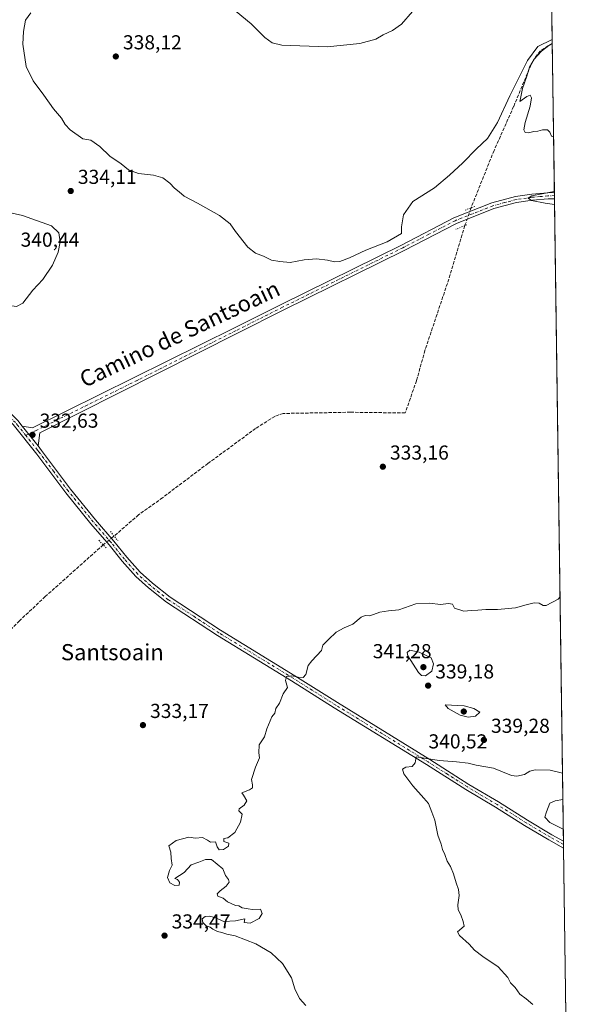
# Model space of a CAD drawing. Units: metres. Extents: x 594023 to 597479, y 4712873 to 4715236.
# Drawn here: x 597197 to 597475, y 4713436 to 4713924 of the extents above; entities that cross this region are included whole.
import ezdxf
from ezdxf.enums import TextEntityAlignment as Align

# ---------------------------------------------------------------- set-up
doc = ezdxf.new("R2010")
doc.units = ezdxf.units.M
doc.header["$MEASUREMENT"] = 0
for name, pattern in [('DGN Style 3', [2.307223458686699, 1.648016756204785, -0.6592067024819142]), ('DGN Style 4', [2.6384748266838614, 1.318413404963828, -0.6592067024819142, 0.001648016756204785, -0.6592067024819142]), ('DGN Style 5', [1.1536117293433497, 0.4944050268614355, -0.6592067024819142])]:
    doc.linetypes.add(name, pattern=pattern)
for name, color, linetype, lineweight in [('Comarca CxS', 21, 'Continuous', 0), ('Comunidad Autónoma CxS', 142, 'Continuous', 0), ('Corriente artificial lineal', 4, 'DGN Style 3', 13), ('Corriente artificial lineal oculto', 135, 'DGN Style 4', 13), ('Cultivos herbáceos CxS', 92, 'Continuous', 0), ('Curva de nivel normal', 30, 'Continuous', 0), ('Municipio CxS', 4, 'Continuous', 0), ('Núcleo urbano CxS', 7, 'Continuous', 0), ('Pista no pavimentada Cxs', 111, 'Continuous', 0), ('Pista no pavimentada eje', 91, 'DGN Style 4', 0), ('Provincia CxS', 1, 'Continuous', 0), ('Puente lineal', 2, 'DGN Style 5', 0), ('Punto de cota en terreno', 7, 'Continuous', 0), ('Rótulo de punto de cota en terreno', 7, 'Continuous', 0), ('Texto cartográfico', 7, 'Continuous', 0)]:
    doc.layers.add(name, color=color, linetype=linetype, lineweight=lineweight)
doc.styles.add('Style-Arial', font='txt')

# ---------------------------------------------------------------- blocks, each defined once
blk = doc.blocks.new('*U14')
at = {"layer": 'Cultivos herbáceos CxS', "color": 92, "linetype": 'Continuous', "lineweight": 0}
blk.add_polyline3d([(597457.5107000005, 4714150.724099999, 334.4493999999977), (597474.7163000006, 4712923.437200001, 325.4734000000026)], dxfattribs=at)
blk = doc.blocks.new('*U18')
at = {"layer": 'Municipio CxS', "color": 4, "linetype": 'Continuous', "lineweight": 0, "flags": 128}
blk.add_lwpolyline([(597450.2076307519, 4714671.6543201), (597474.7300007319, 4712922.459982846)], dxfattribs=at)
blk = doc.blocks.new('5PATER')
at = {"layer": 'Núcleo urbano CxS', "linetype": 'Continuous', "lineweight": 0}
h = blk.add_hatch(color=51, dxfattribs=at)
edge = h.paths.add_edge_path()
edge.add_ellipse((0, 0), major_axis=(-0.1095731443231308, -0.1110710700762829), ratio=0.9994222409660322, start_angle=0, end_angle=360)

msp = doc.modelspace()

# ---------------------------------------------------------------- linework, layer by layer
at = {"layer": 'Comarca CxS', "color": 21, "linetype": 'Continuous', "lineweight": 0, "flags": 128}
msp.add_lwpolyline([(597330.2845908154, 4712920.468707117), (594054.510000707, 4712875.309982844), (594023.2100007078, 4715188.559982819), (597327.7826064876, 4715234.130762871), (597442.3000007316, 4715235.709982821), (597445.8874369831, 4714979.816152804), (597450.2076307519, 4714671.6543201), (597474.7300007319, 4712922.459982846)], close=True, dxfattribs=at)
at = {"layer": 'Comunidad Autónoma CxS', "color": 142, "linetype": 'Continuous', "lineweight": 0, "flags": 128}
msp.add_lwpolyline([(597330.2845908154, 4712920.468707117), (594054.510000707, 4712875.309982844), (594023.2100007078, 4715188.559982819), (597327.7826064876, 4715234.130762871), (597442.3000007316, 4715235.709982821), (597445.8874369831, 4714979.816152804), (597450.2076307519, 4714671.6543201), (597474.7300007319, 4712922.459982846)], close=True, dxfattribs=at)
at = {"layer": 'Corriente artificial lineal', "color": 4, "linetype": 'DGN Style 3', "lineweight": 13}
for points in [[(597460.8547, 4713912.192500001, 336.0679999999993), (597460.8501000004, 4713912.190099999, 336.0678999999946), (597454.9501, 4713908.550100001, 335.959799999997), (597452.6401000004, 4713905.7301, 335.8243999999977), (597450.3501000004, 4713901.670100001, 335.6116000000038), (597441.6901000004, 4713880.9101, 335.2038999999932), (597431.9901000002, 4713859.0801, 334.6665000000066), (597420.5817999998, 4713830.644400001, 334.5274000000064)], [(597417.5881000003, 4713821.883400001, 334.7560999999987), (597408.8701, 4713793.220100001, 333.8534000000073), (597397.7600999996, 4713760.030099999, 333.4869000000036), (597393.5900999998, 4713744.9801, 333.3234999999986), (597387.9600999998, 4713729.0001, 332.8996000000043), (597360.8000999996, 4713729.360099999, 333.1579000000056), (597327.4901000002, 4713728.7501, 332.9600000000065), (597323.3101000005, 4713727.3101, 332.8439000000071), (597313.8800999997, 4713721.3101, 332.5485000000044), (597290.2701000003, 4713703.9901, 332.1826000000001), (597267.7301000003, 4713686.9901, 331.7320999999938), (597255.8400999998, 4713678.5101, 331.5074000000022), (597243.7795000002, 4713667.9408, 331.5627999999998)], [(597238.3501000004, 4713663.640100001, 331.2709999999934), (597209.6700999998, 4713638.0101, 330.6781000000047), (597196.8201000001, 4713625.920100001, 330.5755999999965), (597190.3000999996, 4713619.200099999, 330.7437999999966), (597162.9301000005, 4713583.670100001, 330.5164999999979), (597150.6801000005, 4713569.050100001, 330.5417000000016), (597136.9200999998, 4713549.890100001, 330.4783000000025), (597135.7841999996, 4713548.214000001, 330.4948000000004)]]:
    msp.add_polyline3d(points, dxfattribs=at)
at = {"layer": 'Corriente artificial lineal oculto', "color": 135, "linetype": 'DGN Style 4', "lineweight": 13, "extrusion": (0.007984968209190339, 0.02336784129734416, 0.9996950456393192), "elevation": 115256.8561384964, "flags": 128}
msp.add_lwpolyline([(958894.0489842892, -4652348.747405653), (958894.0489842893, -4652339.486214348)], dxfattribs=at)
at = {"layer": 'Corriente artificial lineal oculto', "color": 135, "linetype": 'DGN Style 4', "lineweight": 13, "extrusion": (-0.03299456970167488, -0.02613543778240786, 0.9991137559167742), "elevation": -142568.3077508832, "flags": 128}
msp.add_lwpolyline([(-3324088.888602288, 3391964.918283692), (-3324088.888602288, 3391971.850783391)], dxfattribs=at)
at = {"layer": 'Cultivos herbáceos CxS', "color": 92, "linetype": 'Continuous', "lineweight": 0, "extrusion": (-9.510834401244716e-05, 0.006784194218678039, 0.999976982566702), "elevation": 32259.33259579838, "flags": 128}
msp.add_lwpolyline([(597457.539707356, 4714040.354310579), (597460.8838612873, 4713801.817221147)], dxfattribs=at)
at = {"layer": 'Cultivos herbáceos CxS', "color": 92, "linetype": 'Continuous', "lineweight": 0, "extrusion": (0.0002286865957681496, -0.01631322716649294, 0.9998669043036955), "elevation": -76426.46587941458, "flags": 128}
msp.add_lwpolyline([(663477.5337433419, 4704453.666670794), (663477.5337433419, 4704379.697159649)], dxfattribs=at)
at = {"layer": 'Cultivos herbáceos CxS', "color": 92, "linetype": 'Continuous', "lineweight": 0, "extrusion": (-0.0005293512330051435, 0.03757644788823409, 0.9992936156862882), "elevation": 177147.6544531505, "flags": 128}
msp.add_lwpolyline([(-663801.3490877271, -4701618.684558323), (-663801.3490877271, -4701617.178445111)], dxfattribs=at)
at = {"layer": 'Cultivos herbáceos CxS', "color": 92, "linetype": 'Continuous', "lineweight": 0, "extrusion": (-0.0009746471265898527, 0.06951866792001142, 0.9975801746594637), "elevation": 327451.4434446752, "flags": 128}
msp.add_lwpolyline([(-663484.388216513, -4693589.418979684), (-663484.3882165131, -4693587.910180751)], dxfattribs=at)
at = {"layer": 'Cultivos herbáceos CxS', "color": 92, "linetype": 'Continuous', "lineweight": 0, "extrusion": (-0.0003832504607498763, 0.02733743983924723, 0.9996261888836846), "elevation": 128970.1069211744, "flags": 128}
msp.add_lwpolyline([(-663481.1811253952, -4703228.9850303), (-663481.1811253953, -4702910.365432413)], dxfattribs=at)
at = {"layer": 'Cultivos herbáceos CxS', "color": 92, "linetype": 'Continuous', "lineweight": 0, "extrusion": (0.001615437167406817, -0.1151414443751392, 0.9933477931469749), "elevation": -541414.5113102172, "flags": 128}
msp.add_lwpolyline([(663531.8469935361, 4673414.41415658), (663531.8469935362, 4673412.670386202)], dxfattribs=at)
at = {"layer": 'Cultivos herbáceos CxS', "color": 92, "linetype": 'Continuous', "lineweight": 0, "extrusion": (0.001632567671071014, -0.1164027481564087, 0.9932007525895432), "elevation": -547349.501251908, "flags": 128}
msp.add_lwpolyline([(663508.9908050979, 4672724.52808405), (663508.990805098, 4672722.783451464)], dxfattribs=at)
at = {"layer": 'Cultivos herbáceos CxS', "color": 92, "linetype": 'Continuous', "lineweight": 0, "extrusion": (0.000424120638452186, -0.0302526737711246, 0.9995421931321269), "elevation": -141999.8094997205, "flags": 128}
msp.add_lwpolyline([(663481.3021651383, 4702531.497413453), (663481.3021651383, 4701941.31005897)], dxfattribs=at)
at = {"layer": 'Curva de nivel normal', "color": 30, "linetype": 'Continuous', "lineweight": 0, "flags": 128}
for points, elevation in [([(597460.8267999999, 4713914.186100001), (597453.7699999996, 4713910.620100001), (597448.6100000005, 4713903.7401), (597439.8099999996, 4713886.140100001), (597433.7800000003, 4713872.9801), (597428.7400000002, 4713865.120100001), (597423.3600000005, 4713859.9301), (597416.4699999997, 4713852.9301), (597409.9699999997, 4713846.8201), (597402.4500000002, 4713840.5601), (597391.7800000003, 4713833.7601), (597387.1299999999, 4713827.1601), (597386.1600000003, 4713821.3301), (597386.0800000001, 4713818.020099999), (597379.1100000005, 4713813.920100001), (597368.4500000002, 4713809.790100001), (597360.3499999996, 4713805.9001), (597355.5800000001, 4713804.0801), (597352.8899999997, 4713803.9101), (597349.5499999998, 4713804.7401), (597343.9500000002, 4713805.370100001), (597337.9900000002, 4713804.860099999), (597330.9699999997, 4713803.620100001), (597325.8899999997, 4713804.0701), (597321.79, 4713804.7401), (597317.75, 4713806.7401), (597313.8499999996, 4713808.280099999), (597310.0800000001, 4713811.270099999), (597303.9299999997, 4713819.0001), (597301.2199999997, 4713822.7401), (597295.9199999999, 4713826.8301), (597285.0800000001, 4713833.0601), (597278.5300000003, 4713836.440099999), (597276.0199999996, 4713838.6801), (597273.6799999997, 4713840.420100001), (597271.4199999999, 4713842.940099999), (597267.8700000001, 4713845.530099999), (597263.2599999999, 4713846.8201), (597255.7699999996, 4713847.7601), (597250.9000000004, 4713849.5601), (597247.2000000002, 4713852.520099999), (597241.6200000001, 4713856.280099999), (597236.7199999997, 4713861.050100001), (597232.1699999999, 4713864.1601), (597228.1900000004, 4713864.9301), (597222.0599999996, 4713869.3101), (597219.5599999996, 4713872.020099999), (597217.6500000004, 4713875.140100001), (597213.7599999999, 4713879.8201), (597208.9400000004, 4713886.5101), (597203.5899999999, 4713893.6801), (597200.2300000006, 4713900.6801), (597198.6100000005, 4713911.850099999), (597198.7999999998, 4713918.190099999), (597199.8600000005, 4713923.780099999), (597202.4500000002, 4713927.360099999)], 335), ([(597304.2599999999, 4713928.020099999), (597311.6200000001, 4713921.9101), (597318.4299999997, 4713915.0801), (597322.04, 4713912.440099999), (597326.9299999997, 4713911.390100001), (597349.2599999999, 4713910.5101), (597365.4800000006, 4713912.0801), (597373.3700000001, 4713914.380100001), (597377.0999999996, 4713916.450099999), (597381.75, 4713918.530099999), (597386.2199999997, 4713921.780099999), (597391.5499999998, 4713928.020099999)], 340), ([(597461.5047000004, 4713865.825099999), (597460.5, 4713866.140100001), (597459.6200000001, 4713868.220100001), (597458.5199999996, 4713869.4001), (597455.9600000001, 4713869.4001), (597453.7699999996, 4713868.720100001), (597451.6299999999, 4713868.600099999), (597449.1200000001, 4713867.880100001), (597447.3799999999, 4713868.0701), (597446.7100000001, 4713869.4001), (597447.3600000005, 4713872.950099999), (597449.8700000001, 4713881.130100001), (597450.5800000001, 4713885.1601), (597449.9699999997, 4713886.470100001), (597448.2100000001, 4713885.8201), (597444.7699999996, 4713883.370100001), (597445.0499999998, 4713884.960100001), (597446.1600000003, 4713889.870100001), (597448.29, 4713895.970100001), (597449.5899999999, 4713900.450099999), (597451.9400000004, 4713904.450099999), (597455.4299999997, 4713908.4301), (597459.1200000001, 4713911.2501), (597460.8545000004, 4713912.2104)], 335), ([(597461.9737, 4713832.3738), (597457.25, 4713832.960100001), (597450.5199999996, 4713834.300100001), (597448.9500000002, 4713835.440099999), (597450.7199999997, 4713836.6601), (597459.9699999997, 4713838.4901), (597461.8846000005, 4713838.726399999)], 335), ([(597175.4500000002, 4713831.950099999), (597171.5300000003, 4713831.640100001), (597169.2699999996, 4713827.420100001), (597168.5300000003, 4713820.950099999), (597166.9100000003, 4713810.200099999), (597166.3499999996, 4713805.210100001), (597167.5700000003, 4713802.140100001), (597172.3499999996, 4713794.9801), (597177.6299999999, 4713789.2301), (597184.8499999996, 4713784.460100001), (597190.9500000002, 4713782.4801), (597195.4299999997, 4713781.8201), (597198.4800000006, 4713783.4101), (597203.5599999996, 4713789.8201), (597208.4800000006, 4713795.1601), (597213.2199999997, 4713802.220100001), (597216.0199999996, 4713808.710100001), (597217.0499999998, 4713813.890100001), (597216.3600000005, 4713818.2401), (597212.7999999998, 4713821.780099999), (597198.2999999998, 4713826.950099999), (597175.4500000002, 4713831.950099999)], 335), ([(597338.7999999998, 4713435.190099999), (597335.6799999997, 4713438.7401), (597333.29, 4713443.5801), (597331.6100000005, 4713449.040100001), (597327.1399999997, 4713456.020099999), (597321.54, 4713461.4001), (597313.9000000004, 4713465.800100001), (597303.7300000006, 4713469.7401), (597299.6699999999, 4713470.5701), (597297.1200000001, 4713471.470100001), (597294.9500000002, 4713472.0001), (597292.6799999997, 4713473.0601), (597291.2699999996, 4713474.090100001), (597289.2999999998, 4713474.7601), (597287.7400000002, 4713476.340100001), (597287.4600000001, 4713478.300100001), (597288.8899999997, 4713479.390100001), (597291.1399999997, 4713479.620100001), (597294, 4713478.7601), (597298.1799999997, 4713476.940099999), (597303.8300000001, 4713477.200099999), (597308.5, 4713478.2501), (597308.25, 4713476.4801), (597311.0899999999, 4713476.110099999), (597315.5800000001, 4713478.440099999), (597317.0599999996, 4713480.800100001), (597316.2800000003, 4713483.0001), (597312.3600000005, 4713482.9101), (597310.1100000005, 4713483.1601), (597307.1600000003, 4713483.6501), (597305.5999999996, 4713484.7301), (597303.9600000001, 4713484.780099999), (597300.0099999999, 4713486.7301), (597297.7699999996, 4713488.4901), (597295.1699999999, 4713489.4101), (597294.8499999996, 4713490.540100001), (597296.2699999996, 4713492.130100001), (597299.3200000003, 4713494.420100001), (597300.7599999999, 4713496.340100001), (597300.4699999997, 4713497.6601), (597298.8600000005, 4713499.770099999), (597297.5700000003, 4713503.0601), (597291.9800000006, 4713507.700099999), (597289.0099999999, 4713507.640100001), (597285.6799999997, 4713506.270099999), (597281.9500000002, 4713504.9801), (597278.4100000003, 4713501.130100001), (597273.8499999996, 4713498.300100001), (597275.0800000001, 4713497.700099999), (597276.1299999999, 4713496.4001), (597275.9400000004, 4713494.840100001), (597273.7999999998, 4713494.7501), (597271.4199999999, 4713496.130100001), (597270.2599999999, 4713498.7501), (597271.2199999997, 4713502.1801), (597272.4400000004, 4713504.800100001), (597271.9400000004, 4713508.110099999), (597271.8499999996, 4713511.2401), (597270.8399999999, 4713514.4001), (597274.4500000002, 4713517.140100001), (597280.7999999998, 4713518.770099999), (597284.1299999999, 4713518.2501), (597287.5599999996, 4713518.4801), (597290.0499999998, 4713517.1801), (597291.4500000002, 4713516.1601), (597293.9400000004, 4713516.3201), (597294.8300000001, 4713513.880100001), (597295.8099999996, 4713512.460100001), (597297.9500000002, 4713512.530099999), (597300.4600000001, 4713514.3301), (597300.5300000003, 4713515.710100001), (597298.1299999999, 4713516.5101), (597298.0700000003, 4713517.9801), (597300.1200000001, 4713518.3301), (597303.5899999999, 4713521.040100001), (597306.3200000003, 4713526.170100001), (597307.1399999997, 4713530.050100001), (597305.5700000003, 4713531.710100001), (597305.7599999999, 4713532.720100001), (597308.2699999996, 4713534.5001), (597309.5300000003, 4713536.7601), (597307.8399999999, 4713539.550100001), (597307.04, 4713540.7301), (597310.8499999996, 4713542.130100001), (597312.2400000002, 4713543.130100001), (597312.2599999999, 4713544.5801), (597311.8799999999, 4713547.380100001), (597313.8099999996, 4713553.370100001), (597315.8399999999, 4713557.9801), (597315.5, 4713560.5701), (597315.6799999997, 4713564.440099999), (597318.2800000003, 4713568.5001), (597319.4800000006, 4713572.360099999), (597321.8799999999, 4713578.290100001), (597323.3700000001, 4713580.220100001), (597323.9000000004, 4713582.4301), (597325.7000000002, 4713585.1601), (597327.4699999997, 4713589.8201), (597329.5800000001, 4713592.880100001), (597328.6200000001, 4713596.380100001), (597329.0899999999, 4713598.300100001), (597331.8200000003, 4713598.7301), (597335, 4713597.9801), (597337.5, 4713597.8101), (597338.7599999999, 4713599.350099999), (597339.9500000002, 4713603.7401), (597341.7199999997, 4713606.1801), (597346.4500000002, 4713611.200099999), (597347.1900000004, 4713613.890100001), (597350.0099999999, 4713616.6801), (597353.8499999996, 4713620.300100001), (597357.79, 4713622.5001), (597361.9699999997, 4713624.2401), (597366.2199999997, 4713627.720100001), (597368.1799999997, 4713628.610099999), (597370.5, 4713628.5101), (597375.4500000002, 4713630.2601), (597379.7800000003, 4713630.9801), (597384.7800000003, 4713631.380100001), (597393.1900000004, 4713634.3201), (597400.0700000003, 4713634.7401), (597405.5199999996, 4713634.030099999), (597409.4500000002, 4713634.5801), (597411.3700000001, 4713634.220100001), (597412.4400000004, 4713632.170100001), (597417.04, 4713630.7501), (597420.6200000001, 4713631.100099999), (597423.9199999999, 4713631.270099999), (597427.9299999997, 4713631.640100001), (597433.7199999997, 4713631.640100001), (597442.5899999999, 4713632.4801), (597447.8499999996, 4713633.920100001), (597451.8600000005, 4713634.840100001), (597454.3399999999, 4713634.7301), (597456.3700000001, 4713633.5601), (597457.9000000004, 4713633.5601), (597463.8300000001, 4713636.6801), (597464.6997999996, 4713637.9209)], 335), ([(597390.25, 4713611.460100001), (597388.8799999999, 4713610.3101), (597389.3300000001, 4713608.640100001), (597394.6100000005, 4713600.290100001), (597396.0300000003, 4713598.850099999), (597398.0800000001, 4713598.630100001), (597401.1900000004, 4713601.0701), (597402.0499999998, 4713604.6501), (597400.8300000001, 4713607.540100001), (597394.9100000003, 4713610.5001), (597390.25, 4713611.460100001)], 340), ([(597407.8399999999, 4713584.350099999), (597409.3300000001, 4713582.420100001), (597415.1900000004, 4713579.2401), (597419.25, 4713578.120100001), (597422.8099999996, 4713578.7301), (597424.9600000001, 4713580.610099999), (597421.9800000006, 4713582.470100001), (597417.1299999999, 4713583.850099999), (597407.8399999999, 4713584.350099999)], 340), ([(597465.9271, 4713550.3793), (597459.8799999999, 4713551.950099999), (597452.4299999997, 4713552.0101), (597449.6799999997, 4713551.360099999), (597447.0099999999, 4713549.840100001), (597443.2199999997, 4713548.960100001), (597440.7199999997, 4713549.2401), (597431.6799999997, 4713552.950099999), (597423.1100000005, 4713554.4301), (597419.1100000005, 4713555.380100001), (597413.3799999999, 4713556.090100001), (597404.8799999999, 4713556.7401), (597393.4100000003, 4713558.5001), (597392.9000000004, 4713555.5601), (597391.4100000003, 4713553.8101), (597388.2400000002, 4713553.440099999), (597386.7100000001, 4713552.450099999), (597387.2199999997, 4713550.1501), (597391.7000000002, 4713544.090100001), (597397.29, 4713538.0101), (597399.5800000001, 4713535.4101), (597401.0999999996, 4713531.130100001), (597402.6200000001, 4713527.200099999), (597404.1500000004, 4713519.720100001), (597405.8600000005, 4713515.1601), (597406.5, 4713512.5701), (597407.6600000003, 4713510.170100001), (597408.7599999999, 4713506.840100001), (597410.3600000005, 4713504.2301), (597411.9699999997, 4713500.600099999), (597413.1500000004, 4713496.0801), (597414.4299999997, 4713492.720100001), (597414.79, 4713489.840100001), (597414.04, 4713485.220100001), (597414.2699999996, 4713482.670100001), (597415.5899999999, 4713480.220100001), (597416.6399999997, 4713476.840100001), (597417.25, 4713474.5101), (597413.8600000005, 4713471.8201), (597414.9500000002, 4713469.960100001), (597419.6699999999, 4713465.700099999), (597422.3600000005, 4713462.7601), (597426.3899999997, 4713459.600099999), (597434.0700000003, 4713454.440099999), (597438.79, 4713449.1601), (597440.1399999997, 4713446.440099999), (597442.4199999999, 4713444.1601), (597444.7400000002, 4713440.880100001), (597447.9299999997, 4713438.550100001), (597451.1699999999, 4713435.8201)], 340), ([(597466.1103999997, 4713537.302100001), (597462.2999999998, 4713536.690099999), (597459.6100000005, 4713535.530099999), (597458.04, 4713531.3301), (597457.1299999999, 4713528.5601), (597459.7000000002, 4713525.940099999), (597466.3158, 4713522.650800001)], 345)]:
    msp.add_lwpolyline(points, dxfattribs=dict(at, elevation=elevation))
at = {"layer": 'Pista no pavimentada Cxs', "color": 111, "linetype": 'Continuous', "lineweight": 0, "extrusion": (-0.0002589985521613445, 0.01829952434072523, 0.9998325161389048), "elevation": 86441.36041420265, "flags": 128}
msp.add_lwpolyline([(-664111.7178549669, -4704116.845357534), (-664111.7178549669, -4704113.834651838)], dxfattribs=at)
at = {"layer": 'Pista no pavimentada Cxs', "color": 111, "linetype": 'Continuous', "lineweight": 0, "extrusion": (0.02175496536287803, -0.02734032232135698, 0.9993894277294634), "elevation": -115550.1014419717, "flags": 128}
msp.add_lwpolyline([(3402290.002311718, 3314636.186763334), (3402290.002311718, 3314648.705529997)], dxfattribs=at)
msp.add_lwpolyline([(3402290.002311718, 3314636.186763334), (3402290.002311718, 3314648.705529997)], dxfattribs=at)
at = {"layer": 'Pista no pavimentada Cxs', "color": 111, "linetype": 'Continuous', "lineweight": 0, "extrusion": (0.0009688051131430982, -0.06906424216849383, 0.9976117440519354), "elevation": -324613.74740803, "flags": 128}
msp.add_lwpolyline([(663520.4169183389, 4693460.668077119), (663520.4169183389, 4693457.194841288)], dxfattribs=at)
at = {"layer": 'Pista no pavimentada Cxs', "color": 111, "linetype": 'Continuous', "lineweight": 0}
for points in [[(596944.3201000001, 4713895.050100001, 332.7793999999994), (597034.3201000001, 4713862.4901, 331.7318999999989), (597050.8501000004, 4713856.7401, 331.1082000000025), (597061.9200999998, 4713853.280099999, 331.7373999999982), (597071.5900999998, 4713849.640100001, 332.008600000001), (597079.5601000005, 4713845.520099999, 332.0751000000019), (597085.8300999999, 4713839.9801, 331.9894000000059), (597097.7801000001, 4713826.110099999, 332.0350999999937), (597138.7401000002, 4713784.6801, 332.6609000000026), (597164.4801000003, 4713758.190099999, 333.8770999999979), (597181.6001000004, 4713739.550100001, 333.5660000000062), (597196.0401, 4713725.2301, 332.9382999999943), (597198.2701000003, 4713722.440099999, 332.7648999999947)], [(597198.2701000003, 4713722.440099999, 332.7648999999947), (597203.3000999996, 4713721.5701, 332.6845999999932), (597303.4801000003, 4713771.1801, 333.8160999999964), (597326.5301000001, 4713782.7401, 334.3154000000068), (597386.0900999998, 4713812.220100001, 335.232999999993), (597412.0701000001, 4713825.6801, 334.7765000000072), (597430.9700999996, 4713833.170100001, 334.7090999999928), (597442.5900999998, 4713836.2301, 334.7700999999943), (597450.6700999998, 4713837.4001, 334.914499999999), (597458.5900999998, 4713838.100099999, 335.0795000000071), (597461.8909999998, 4713838.2401, 335.1606999999931)], [(597461.9336000001, 4713835.2302, 335.2158000000054), (597461.9301000005, 4713835.2301, 335.2157000000007), (597458.7801000001, 4713835.100099999, 335.1432999999961), (597451.0100999996, 4713834.420100001, 334.9833999999973), (597443.1901000004, 4713833.290100001, 334.8904999999941), (597431.9001000002, 4713830.3101, 334.7522999999928), (597413.3201000001, 4713822.950099999, 334.7811999999976), (597387.4401000004, 4713809.550100001, 335.1027999999933), (597327.8601000002, 4713780.0601, 334.3671000000031), (597304.8201000001, 4713768.5001, 333.8769000000029), (597206.9200999998, 4713719.1501, 332.5672999999952), (597206.0601000005, 4713712.6501, 332.3274999999995)], [(597466.4469, 4713513.296399999, 343.4680999999982), (597466.4401000004, 4713513.300100001, 343.4680999999982), (597459.1901000004, 4713517.340100001, 343.3010999999969), (597447.0800999999, 4713524.5701, 342.9869999999937), (597432.7001, 4713533.600099999, 342.4833000000072), (597418.0000999998, 4713542.3301, 342.062699999995), (597398.5800999999, 4713554.7401, 340.7716999999975), (597352.7801000001, 4713582.9001, 337.0969000000041), (597331.6700999998, 4713596.220100001, 335.7639000000054), (597294.9101, 4713618.7301, 333.3286999999983), (597269.7301000003, 4713635.220100001, 332.3362000000052), (597260.7801000001, 4713642.280099999, 332.133799999996), (597254.4700999996, 4713647.9901, 332.0642999999982), (597247.7100999998, 4713655.5701, 331.9348000000027), (597241.2401000002, 4713663.620100001, 331.7997000000032), (597232.2901, 4713674.090100001, 331.724000000002), (597219.8000999996, 4713689.440099999, 331.6745999999985), (597205.4700999996, 4713708.590100001, 332.1744999999937), (597193.8000999996, 4713723.220100001, 332.8643000000012), (597179.4401000004, 4713737.470100001, 333.4499000000069), (597162.3000999996, 4713756.130100001, 333.5880000000034), (597149.0321000004, 4713769.7851, 333.0999000000011)], [(597196.0401, 4713725.2301, 332.9382999999943), (597198.2701000003, 4713722.440099999, 332.7648999999947), (597206.0601000005, 4713712.6501, 332.3274999999995), (597207.8400999998, 4713710.420100001, 332.2302000000054), (597222.1700999998, 4713691.280099999, 331.7537000000011), (597234.5900999998, 4713676.0101, 331.8570000000037), (597243.5500999996, 4713665.530099999, 331.854800000001), (597250.0000999998, 4713657.5101, 331.8450000000012), (597256.6001000004, 4713650.110099999, 332.0445999999938), (597262.7200999996, 4713644.5701, 332.200800000006), (597271.4901000002, 4713637.6601, 332.3784000000014), (597296.5100999996, 4713621.270099999, 333.3289999999979), (597333.2600999996, 4713598.770099999, 335.8384999999981), (597354.3701, 4713585.450099999, 337.1347999999998), (597400.1801000005, 4713557.290100001, 340.3931000000011), (597419.5701000001, 4713544.880100001, 341.7654000000039), (597434.2701000003, 4713536.1601, 342.4611000000005), (597448.6501000002, 4713527.130100001, 343.2464999999939), (597460.6901000004, 4713519.940099999, 343.8509999999951), (597466.3984000003, 4713516.7611, 343.7079999999987), (597466.4469, 4713513.296499999, 343.4680999999982), (597466.4401000004, 4713513.300100001, 343.4680999999982), (597459.1901000004, 4713517.340100001, 343.3010999999969), (597447.0800999999, 4713524.5701, 342.9869999999937), (597432.7001, 4713533.600099999, 342.4833000000072), (597418.0000999998, 4713542.3301, 342.062699999995), (597398.5800999999, 4713554.7401, 340.7716999999975), (597352.7801000001, 4713582.9001, 337.0969000000041), (597331.6700999998, 4713596.220100001, 335.7639000000054), (597294.9101, 4713618.7301, 333.3286999999983), (597269.7301000003, 4713635.220100001, 332.3362000000052), (597260.7801000001, 4713642.280099999, 332.133799999996), (597254.4700999996, 4713647.9901, 332.0642999999982), (597247.7100999998, 4713655.5701, 331.9348000000027), (597241.2401000002, 4713663.620100001, 331.7997000000032), (597232.2901, 4713674.090100001, 331.724000000002), (597219.8000999996, 4713689.440099999, 331.6745999999985), (597205.4700999996, 4713708.590100001, 332.1744999999937), (597193.8000999996, 4713723.220100001, 332.8643000000012)], [(597206.0601000005, 4713712.6501, 332.3274999999995), (597207.8400999998, 4713710.420100001, 332.2302000000054), (597222.1700999998, 4713691.280099999, 331.7537000000011), (597234.5900999998, 4713676.0101, 331.8570000000037), (597243.5500999996, 4713665.530099999, 331.854800000001), (597250.0000999998, 4713657.5101, 331.8450000000012), (597256.6001000004, 4713650.110099999, 332.0445999999938), (597262.7200999996, 4713644.5701, 332.200800000006), (597271.4901000002, 4713637.6601, 332.3784000000014), (597296.5100999996, 4713621.270099999, 333.3289999999979), (597333.2600999996, 4713598.770099999, 335.8384999999981), (597354.3701, 4713585.450099999, 337.1347999999998), (597400.1801000005, 4713557.290100001, 340.3931000000011), (597419.5701000001, 4713544.880100001, 341.7654000000039), (597434.2701000003, 4713536.1601, 342.4611000000005), (597448.6501000002, 4713527.130100001, 343.2464999999939), (597460.6901000004, 4713519.940099999, 343.8509999999951), (597466.3982999995, 4713516.761, 343.7079999999987)]]:
    msp.add_polyline3d(points, dxfattribs=at)
msp.add_polyline3d([(597206.0601000005, 4713712.6501, 332.3274999999995), (597198.2701000003, 4713722.440099999, 332.7648999999947), (597203.3000999996, 4713721.5701, 332.6845999999932), (597303.4801000003, 4713771.1801, 333.8160999999964), (597326.5301000001, 4713782.7401, 334.3154000000068), (597386.0900999998, 4713812.220100001, 335.232999999993), (597412.0701000001, 4713825.6801, 334.7765000000072), (597430.9700999996, 4713833.170100001, 334.7090999999928), (597442.5900999998, 4713836.2301, 334.7700999999943), (597450.6700999998, 4713837.4001, 334.914499999999), (597458.5900999998, 4713838.100099999, 335.0795000000071), (597461.8901000004, 4713838.2401, 335.1606999999931), (597461.9336999999, 4713835.2302, 335.2158000000054), (597461.9301000005, 4713835.2301, 335.2157000000007), (597458.7801000001, 4713835.100099999, 335.1432999999961), (597451.0100999996, 4713834.420100001, 334.9833999999973), (597443.1901000004, 4713833.290100001, 334.8904999999941), (597431.9001000002, 4713830.3101, 334.7522999999928), (597413.3201000001, 4713822.950099999, 334.7811999999976), (597387.4401000004, 4713809.550100001, 335.1027999999933), (597327.8601000002, 4713780.0601, 334.3671000000031), (597304.8201000001, 4713768.5001, 333.8769000000029), (597206.9200999998, 4713719.1501, 332.5672999999952)], close=True, dxfattribs=at)
at = {"layer": 'Pista no pavimentada eje', "color": 91, "linetype": 'DGN Style 4', "lineweight": 0, "extrusion": (-0.009097064698496818, -0.004545217573422315, 0.9999482908686238), "elevation": -26524.97376842994, "flags": 128}
msp.add_lwpolyline([(597179.7143228727, 4713646.634594053), (597178.3420377393, 4713645.948986971)], dxfattribs=at)
at = {"layer": 'Pista no pavimentada eje', "color": 91, "linetype": 'DGN Style 4', "lineweight": 0}
for points in [[(597461.9126000004, 4713836.735200001, 335.2075000000041), (597461.9101, 4713836.735099999, 335.2073999999994), (597458.6851000005, 4713836.600099999, 335.1236000000063), (597454.8000999996, 4713836.2601, 335.0338999999949), (597450.8400999998, 4713835.9101, 334.9496999999974), (597442.8901000004, 4713834.7601, 334.8310000000056), (597437.2451, 4713833.270099999, 334.818299999999), (597431.4351000005, 4713831.7401, 334.7624000000069), (597412.6951000001, 4713824.315099999, 334.7847000000039), (597399.7050999999, 4713817.585100001, 335.0397999999986), (597386.7651000004, 4713810.8851, 335.1628000000055), (597327.1951000001, 4713781.4001, 334.3408000000054), (597315.6700999998, 4713775.620100001, 334.1175999999978), (597304.1501000002, 4713769.840100001, 333.8508000000002), (597255.2001, 4713745.165100001, 332.9554000000062), (597205.1101000002, 4713720.360099999, 332.6434000000008), (597201.3998999996, 4713718.5065, 332.6993999999977)], [(597200.0277000006, 4713717.820900001, 332.6837999999989), (597196.0351, 4713722.8301, 332.817200000005), (597194.9200999998, 4713724.225099999, 332.8986000000005), (597187.7001, 4713731.3851, 333.2670000000071), (597180.5201000003, 4713738.5101, 333.5005999999994), (597163.3901000004, 4713757.1601, 333.706600000005), (597149.0460999999, 4713771.921900001, 333.0620000000054)], [(597466.4226000002, 4713515.028999999, 343.5884999999981), (597466.4200999998, 4713515.030099999, 343.5883999999933), (597459.9401000004, 4713518.640100001, 343.5323999999964), (597447.8651000002, 4713525.850099999, 343.0812000000006), (597433.4851000002, 4713534.880100001, 342.4710000000051), (597426.1350999996, 4713539.2401, 342.2116999999998), (597418.7851, 4713543.6051, 341.9321999999956), (597409.0751, 4713549.8101, 341.2050000000018), (597399.3800999997, 4713556.015100001, 340.5945999999968), (597376.4751000004, 4713570.095100001, 338.5387999999948), (597353.5751, 4713584.175100001, 337.1162999999942), (597332.4650999998, 4713597.495100001, 335.8659000000043), (597295.7100999998, 4713620.0001, 333.3252000000066), (597283.2001, 4713628.1951, 332.7321999999986), (597270.6101000002, 4713636.440099999, 332.3607000000048), (597266.1350999996, 4713639.970100001, 332.2612999999984), (597261.7500999998, 4713643.425100001, 332.1560000000027), (597255.5351, 4713649.050100001, 332.0507999999973), (597248.8551000003, 4713656.540100001, 331.8920000000071), (597242.3951000003, 4713664.575099999, 331.8457999999956), (597233.4401000004, 4713675.050100001, 331.7786000000052), (597220.9851000002, 4713690.360099999, 331.7246000000014), (597213.8201000001, 4713699.9351, 331.9236999999994), (597206.6551000001, 4713709.505100001, 332.2201000000059), (597205.7651000004, 4713710.620100001, 332.2593999999954), (597200.0277000006, 4713717.820900001, 332.6837999999989)]]:
    msp.add_polyline3d(points, dxfattribs=at)
at = {"layer": 'Provincia CxS', "color": 1, "linetype": 'Continuous', "lineweight": 0, "flags": 128}
msp.add_lwpolyline([(597330.2845908154, 4712920.468707117), (594054.510000707, 4712875.309982844), (594023.2100007078, 4715188.559982819), (597327.7826064876, 4715234.130762871), (597442.3000007316, 4715235.709982821), (597445.8874369831, 4714979.816152804), (597450.2076307519, 4714671.6543201), (597474.7300007319, 4712922.459982846)], close=True, dxfattribs=at)
at = {"layer": 'Puente lineal', "color": 2, "linetype": 'DGN Style 5', "lineweight": 0, "extrusion": (0.3433308402145313, -0.9264044499250688, 0.1545921385990076), "elevation": -4161749.043303161, "flags": 128}
msp.add_lwpolyline([(2198285.436562012, 651540.8185080332), (2198283.446800555, 651540.8975583464), (2198279.837165551, 651540.9967508009)], dxfattribs=at)
at = {"layer": 'Puente lineal', "color": 2, "linetype": 'DGN Style 5', "lineweight": 0, "extrusion": (0.3512682365889365, -0.8649625557008866, 0.3583997812486631), "elevation": -3867305.66780118, "flags": 128}
msp.add_lwpolyline([(2327157.931287669, 1485029.325893053), (2327156.945180978, 1485029.298899846), (2327152.074283867, 1485029.277048202)], dxfattribs=at)
at = {"layer": 'Puente lineal', "color": 2, "linetype": 'DGN Style 5', "lineweight": 0, "extrusion": (0.700754903120579, 0.5633333941692492, 0.4377191482745774), "elevation": 3074033.330086529, "flags": 128}
msp.add_lwpolyline([(3299568.925448029, -1496178.258656328), (3299565.976962327, -1496178.178466074), (3299563.058123643, -1496178.123411739)], dxfattribs=at)
at = {"layer": 'Puente lineal', "color": 2, "linetype": 'DGN Style 5', "lineweight": 0, "extrusion": (-0.729396403081285, -0.6839415974485321, 0.01431008216725918), "elevation": -3659489.398506168, "flags": 128}
msp.add_lwpolyline([(-3029966.460995202, 52704.67535003757), (-3029963.404690336, 52704.62284466131), (-3029960.949797522, 52704.70185275131)], dxfattribs=at)

# ---------------------------------------------------------------- block references
at = {"layer": 'Cultivos herbáceos CxS', "color": 92, "linetype": 'Continuous', "lineweight": 0}
msp.add_blockref('*U14', (0, 0), dxfattribs=at)
at = {"layer": 'Municipio CxS', "color": 4, "linetype": 'Continuous', "lineweight": 0}
msp.add_blockref('*U18', (0, 0), dxfattribs=at)
at = {"layer": 'Punto de cota en terreno', "color": 7, "linetype": 'Continuous', "lineweight": 0, "xscale": 10, "yscale": 10, "zscale": 10}
for p in [(597244.5999999996, 4713905.730000001, 338.1199999999953), (597222.2800000003, 4713839.029999999, 334.1100000000006), (597203.3200000003, 4713718.16, 332.6300000000047), (597376.9000000004, 4713702.350000001, 333.1600000000035), (597397, 4713603, 341.2799999999988), (597399.3399999999, 4713593.850000001, 339.179999999993), (597417, 4713581, 340.5200000000041), (597258.0300000003, 4713574.26, 333.1699999999983), (597426.9500000002, 4713566.9, 339.2799999999988), (597268.7400000002, 4713469.91, 334.4700000000012)]:
    msp.add_blockref('5PATER', p, dxfattribs=at)

# ---------------------------------------------------------------- texts
at = {"layer": 'Rótulo de punto de cota en terreno', "color": 7, "linetype": 'Continuous', "lineweight": 0, "style": 'Style-Arial'}
for s, p in [('338,12', (597248.1277999999, 4713909.2578)), ('334,11', (597225.8077999996, 4713842.557800001)), ('340,44', (597197.4096999997, 4713811.409700001)), ('332,63', (597206.8477999996, 4713721.687799999)), ('333,16', (597380.4277999997, 4713705.877800001)), ('341,28', (597371.8971999995, 4713607.409700001)), ('339,18', (597402.8678000001, 4713597.377800001)), ('333,17', (597261.5577999996, 4713577.787799999)), ('339,28', (597430.4778000005, 4713570.427800001)), ('340,52', (597399.5071999999, 4713562.6996)), ('334,47', (597272.2677999996, 4713473.437799999))]:
    msp.add_text(s, height=7.000000000000002, dxfattribs=at).set_placement(p)
at = {"layer": 'Texto cartográfico', "color": 7, "linetype": 'Continuous', "lineweight": 0, "style": 'Style-Arial'}
msp.add_text('Camino de Santsoain', height=8, rotation=25.42220868771673, dxfattribs=at).set_placement((597276.2317502893, 4713768.210202662), align=Align.MIDDLE_CENTER)
msp.add_text('Santsoain', height=8, dxfattribs=at).set_placement((597242.8723597565, 4713610.420150001), align=Align.MIDDLE_CENTER)

doc.saveas('drawing.dxf')
